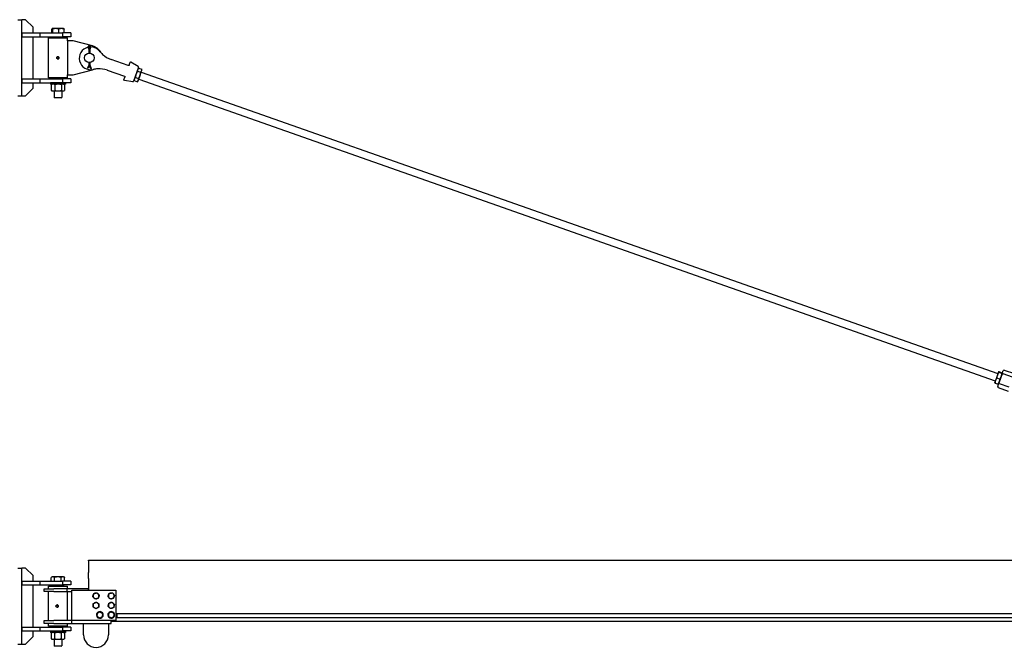
# Model space of a CAD drawing. Units: inches. Extents: x 30 to 399, y 4 to 363.
# Drawn here: x 106 to 235, y 203 to 286 of the extents above; entities that cross this region are included whole.
import ezdxf

# ---------------------------------------------------------------- set-up
doc = ezdxf.new("R2010")
doc.units = ezdxf.units.IN
doc.header["$LTSCALE"] = 12
doc.header["$MEASUREMENT"] = 0
doc.layers.add('Unified Visible', color=7, linetype='Continuous', lineweight=25)

msp = doc.modelspace()

# ---------------------------------------------------------------- linework, layer by layer
at = {"layer": 'Unified Visible'}
for p, q in [((105.71, 285.77), (106.21, 285.77)), ((106.21, 275.77), (106.21, 285.77)), ((106.71, 285.77), (106.21, 285.77)), ((107.71, 284.77), (106.71, 285.77)), ((107.71, 284.04), (107.71, 284.77)), ((110.16, 284.04), (110.16, 284.54)), ((110.21, 284.6), (110.2, 284.6)), ((110.21, 284.6), (110.21, 284.6)), ((110.66, 284.6), (110.21, 284.6)), ((110.27, 284.04), (110.27, 284.54)), ((111.41, 284.6), (110.66, 284.6)), ((111.06, 284.04), (111.06, 284.54)), ((111.71, 284.6), (111.41, 284.6)), ((111.71, 284.6), (111.71, 284.6)), ((111.76, 284.04), (111.76, 284.54)), ((106.21, 284.04), (106.21, 283.54)), ((106.21, 284.04), (108.58, 284.04)), ((106.21, 283.54), (108.58, 283.54)), ((107.71, 278), (107.71, 283.54)), ((108.58, 284.04), (111.57, 284.04)), ((108.58, 284.04), (108.58, 283.54)), ((108.58, 283.54), (111.57, 283.54)), ((109.71, 283.39), (112.21, 283.39)), ((109.71, 278.14), (109.71, 283.39)), ((110.24, 283.52), (110.21, 283.49)), ((111.71, 283.49), (110.21, 283.49)), ((110.21, 283.39), (110.21, 283.49)), ((110.24, 283.52), (111.68, 283.52)), ((110.46, 283.54), (110.46, 283.52)), ((111.46, 283.54), (111.46, 283.52)), ((111.57, 284.04), (111.57, 283.54)), ((112.65, 284.04), (111.57, 284.04)), ((112.65, 283.54), (111.57, 283.54)), ((111.68, 283.52), (111.71, 283.49)), ((111.71, 283.39), (111.71, 283.49)), ((112.21, 283.01), (112.21, 283.39)), ((112.65, 284.04), (112.65, 283.54)), ((112.96, 283.01), (112.21, 283.01)), ((112.21, 283.01), (112.21, 278.51)), ((115.5, 282.33), (112.96, 283.01)), ((114.92, 282.04), (115, 281.92)), ((115.08, 281.92), (114.99, 282.09)), ((115, 281.92), (115.06, 281.94)), ((115, 281.92), (115, 281.38)), ((115.17, 282.09), (115.08, 281.92)), ((115.17, 281.92), (115.11, 281.94)), ((115.17, 281.92), (115.25, 282.04)), ((115.17, 281.38), (115.17, 281.92)), ((110.94, 280.92), (110.94, 280.92)), ((110.96, 280.6), (110.96, 280.6)), ((111.08, 280.85), (111.08, 280.85)), ((111.09, 280.7), (111.09, 280.7)), ((115, 279.81), (114.85, 279.42)), ((114.9, 279.4), (114.85, 279.42)), ((114.92, 279.39), (114.9, 279.4)), ((115.08, 279.81), (114.92, 279.39)), ((115, 280.14), (115, 279.81)), ((115, 279.81), (115.06, 279.8)), ((115.28, 279.3), (115.08, 279.81)), ((115.17, 279.81), (115.11, 279.8)), ((115.17, 279.81), (115.17, 280.14)), ((115.36, 279.33), (115.17, 279.81)), ((115.3, 279.31), (115.28, 279.3)), ((115.36, 279.33), (115.3, 279.31)), ((120.2, 279.76), (117.94, 280.55)), ((120.21, 279.75), (120.2, 279.76)), ((120.31, 279.8), (120.44, 280.18)), ((121.51, 279.62), (120.53, 280.21)), ((121.54, 279.52), (120.89, 277.68)), ((121.46, 279.31), (121.54, 279.39)), ((121.55, 279.4), (121.97, 279.26)), ((112.21, 278.14), (109.71, 278.14)), ((110.21, 278.04), (110.21, 278.14)), ((110.21, 278.04), (111.71, 278.04)), ((110.24, 278), (110.21, 278.04)), ((111.68, 278), (111.71, 278.04)), ((111.71, 278.04), (111.71, 278.14)), ((112.21, 278.14), (112.21, 278.51)), ((112.21, 278.51), (112.96, 278.51)), ((112.96, 278.51), (115.5, 279.19)), ((117.44, 279.14), (119.7, 278.34)), ((119.63, 277.86), (119.76, 278.24)), ((119.7, 278.34), (119.71, 278.34)), ((121.13, 278.2), (121.55, 278.06)), ((121.42, 279.02), (121.83, 278.87)), ((121.52, 277.82), (121.74, 278.45)), ((121.74, 278.45), (121.95, 279.05)), ((121.9, 278.89), (234.4, 239.3)), ((121.95, 279.05), (121.98, 279.13)), ((121.98, 279.13), (121.97, 279.24)), ((106.21, 278), (106.21, 277.5)), ((106.21, 278), (108.58, 278)), ((106.21, 277.5), (108.58, 277.5)), ((106.71, 275.77), (107.71, 276.77)), ((107.71, 276.77), (107.71, 277.5)), ((108.58, 278), (111.57, 278)), ((108.58, 278), (108.58, 277.5)), ((108.58, 277.5), (111.57, 277.5)), ((111.96, 277.47), (109.96, 277.47)), ((109.96, 277.47), (109.96, 277.3)), ((111.96, 277.3), (109.96, 277.3)), ((110.09, 277.23), (110.09, 276.48)), ((110.21, 277.3), (110.11, 277.24)), ((110.46, 277.5), (110.46, 277.47)), ((110.56, 277.23), (110.56, 276.48)), ((111.43, 277.23), (111.43, 276.48)), ((111.46, 277.5), (111.46, 277.47)), ((111.57, 278), (111.57, 277.5)), ((112.65, 278), (111.57, 278)), ((112.65, 277.5), (111.57, 277.5)), ((111.71, 277.3), (111.8, 277.24)), ((111.82, 277.23), (111.82, 276.48)), ((111.96, 277.47), (111.96, 277.3)), ((112.65, 278), (112.65, 277.5)), ((120.81, 277.63), (119.68, 277.78)), ((120.97, 277.9), (120.98, 277.79)), ((120.98, 277.77), (121.39, 277.62)), ((121.48, 277.72), (121.41, 277.64)), ((121.48, 277.72), (121.52, 277.82)), ((121.57, 277.95), (234.06, 238.36)), ((105.71, 275.77), (106.21, 275.77)), ((106.21, 275.77), (106.21, 275.77)), ((106.21, 275.77), (106.71, 275.77)), ((110.21, 276.41), (110.11, 276.46)), ((110.21, 276.41), (110.33, 276.41)), ((110.33, 276.41), (110.99, 276.41)), ((110.46, 276.41), (110.46, 275.57)), ((110.46, 275.57), (111.46, 275.57)), ((110.53, 275.49), (110.46, 275.57)), ((111.38, 275.49), (110.53, 275.49)), ((110.99, 276.41), (111.62, 276.41)), ((111.38, 275.49), (111.46, 275.57)), ((111.46, 276.41), (111.46, 275.57)), ((111.62, 276.41), (111.71, 276.41)), ((111.71, 276.41), (111.8, 276.46)), ((234.48, 239.53), (234.33, 239.11)), ((234.48, 239.54), (234.48, 239.53)), ((234.48, 239.54), (234.48, 239.54)), ((234.51, 239.47), (234.93, 239.32)), ((234.96, 239.26), (234.53, 238.04)), ((234.54, 239.56), (234.96, 239.41)), ((234.96, 239.26), (235.11, 239.7)), ((234.99, 239.36), (234.99, 239.36)), ((236.31, 238.82), (235.07, 239.26)), ((235.24, 239.76), (236.57, 239.29)), ((234.08, 238.41), (233.98, 238.12)), ((233.98, 238.12), (233.98, 238.12)), ((234.02, 238.06), (234.43, 237.92)), ((234.33, 239.11), (234.08, 238.41)), ((234.25, 238.72), (234.66, 238.58)), ((234.38, 237.6), (234.53, 238.04)), ((234.5, 237.94), (234.49, 237.94)), ((235.86, 237.53), (234.61, 237.97)), ((234.44, 237.47), (235.77, 237.01)), ((114.96, 214.71), (114.96, 214.8)), ((114.96, 214.8), (333.71, 214.8)), ((114.96, 214.71), (114.96, 213.96)), ((105.71, 213.77), (106.21, 213.77)), ((106.21, 203.77), (106.21, 213.77)), ((106.71, 213.77), (106.21, 213.77)), ((107.71, 212.77), (106.71, 213.77)), ((114.96, 213.96), (114.96, 213.18)), ((107.71, 212.04), (107.71, 212.77)), ((110.09, 212.04), (110.09, 212.54)), ((110.21, 212.6), (110.11, 212.55)), ((110.3, 212.6), (110.21, 212.6)), ((110.93, 212.6), (110.3, 212.6)), ((110.5, 212.04), (110.5, 212.54)), ((111.6, 212.6), (110.93, 212.6)), ((111.37, 212.04), (111.37, 212.54)), ((111.71, 212.6), (111.6, 212.6)), ((111.71, 212.6), (111.81, 212.55)), ((111.82, 212.04), (111.82, 212.54)), ((114.96, 212.4), (114.96, 213.18)), ((114.96, 212.4), (114.96, 210.86)), ((106.21, 212.04), (106.21, 211.54)), ((106.21, 212.04), (108.58, 212.04)), ((106.21, 211.54), (108.58, 211.54)), ((107.71, 206), (107.71, 211.54)), ((108.58, 212.04), (111.57, 212.04)), ((108.58, 212.04), (108.58, 211.54)), ((108.58, 211.54), (111.57, 211.54)), ((109.15, 211.04), (110.41, 211.04)), ((109.15, 210.67), (109.15, 211.04)), ((109.71, 211.39), (112.21, 211.39)), ((109.71, 211.04), (109.71, 211.39)), ((110.24, 211.52), (110.21, 211.49)), ((111.71, 211.49), (110.21, 211.49)), ((110.21, 211.39), (110.21, 211.49)), ((110.24, 211.52), (111.68, 211.52)), ((112.15, 211.04), (110.41, 211.04)), ((110.46, 211.54), (110.46, 211.52)), ((111.46, 211.54), (111.46, 211.52)), ((111.57, 212.04), (111.57, 211.54)), ((112.65, 212.04), (111.57, 212.04)), ((112.65, 211.54), (111.57, 211.54)), ((111.68, 211.52), (111.71, 211.49)), ((111.71, 211.39), (111.71, 211.49)), ((114.96, 211.04), (112.15, 211.04)), ((112.15, 210.67), (112.15, 211.04)), ((112.21, 211.04), (112.21, 211.39)), ((112.65, 212.04), (112.65, 211.54)), ((112.77, 206.86), (112.77, 210.86)), ((112.77, 210.86), (118.58, 210.86)), ((114.96, 211.04), (114.96, 211.04)), ((114.96, 210.86), (114.96, 211.04)), ((118.58, 210.86), (118.58, 206.86)), ((110.41, 210.67), (109.15, 210.67)), ((109.71, 206.86), (109.71, 210.67)), ((110.41, 210.67), (112.15, 210.67)), ((112.15, 210.67), (112.77, 210.67)), ((112.21, 206.86), (112.21, 210.67)), ((110.84, 208.61), (110.83, 208.61)), ((110.88, 208.92), (110.87, 208.92)), ((110.98, 208.67), (110.97, 208.67)), ((111, 208.82), (110.99, 208.82)), ((116.48, 208.01), (116.48, 208.04)), ((116.49, 208.01), (116.49, 208.04)), ((116.51, 208.04), (116.51, 208)), ((117.98, 208), (117.98, 208.04)), ((117.99, 208), (117.99, 208.04)), ((118.01, 208.04), (118.01, 207.99)), ((118.58, 207.8), (333.71, 207.8)), ((118.58, 207.27), (333.71, 207.27)), ((118.71, 207.8), (118.71, 207.27)), ((106.21, 206), (106.21, 205.5)), ((106.21, 206), (108.58, 206)), ((108.58, 206), (111.57, 206)), ((108.58, 206), (108.58, 205.5)), ((109.15, 206.86), (110.42, 206.86)), ((109.15, 206.48), (109.15, 206.86)), ((110.42, 206.48), (109.15, 206.48)), ((109.71, 206.14), (109.71, 206.48)), ((112.21, 206.14), (109.71, 206.14)), ((110.21, 206.04), (110.21, 206.14)), ((110.21, 206.04), (111.71, 206.04)), ((110.24, 206), (110.21, 206.04)), ((112.77, 206.86), (110.42, 206.86)), ((110.42, 206.48), (112.77, 206.48)), ((111.57, 206), (111.57, 205.5)), ((112.65, 206), (111.57, 206)), ((111.68, 206), (111.71, 206.04)), ((111.71, 206.04), (111.71, 206.14)), ((112.21, 206.14), (112.21, 206.48)), ((112.65, 206), (112.65, 205.5)), ((112.77, 206.86), (112.77, 206.86)), ((112.77, 206.48), (112.77, 206.86)), ((118.58, 206.86), (112.77, 206.86)), ((112.77, 206.48), (117.96, 206.48)), ((114.33, 204.98), (114.33, 206.48)), ((117.58, 206.48), (117.58, 204.98)), ((117.96, 206.48), (117.96, 206.86)), ((117.96, 206.79), (333.71, 206.79)), ((106.21, 205.5), (108.58, 205.5)), ((106.71, 203.77), (107.71, 204.77)), ((107.71, 204.77), (107.71, 205.5)), ((108.58, 205.5), (111.57, 205.5)), ((111.96, 205.47), (109.96, 205.47)), ((109.96, 205.47), (109.96, 205.3)), ((111.96, 205.3), (109.96, 205.3)), ((110.09, 205.23), (110.09, 204.48)), ((110.21, 205.3), (110.11, 205.24)), ((110.21, 204.41), (110.11, 204.47)), ((110.21, 204.41), (110.3, 204.41)), ((110.3, 204.41), (110.93, 204.41)), ((110.46, 205.5), (110.46, 205.47)), ((110.46, 204.41), (110.46, 203.57)), ((110.5, 205.23), (110.5, 204.48)), ((110.93, 204.41), (111.6, 204.41)), ((111.37, 205.23), (111.37, 204.48)), ((111.46, 205.5), (111.46, 205.47)), ((111.46, 204.41), (111.46, 203.57)), ((112.65, 205.5), (111.57, 205.5)), ((111.6, 204.41), (111.71, 204.41)), ((111.71, 205.3), (111.81, 205.24)), ((111.71, 204.41), (111.81, 204.47)), ((111.82, 205.23), (111.82, 204.48)), ((111.96, 205.47), (111.96, 205.3)), ((105.71, 203.77), (106.21, 203.77)), ((106.21, 203.77), (106.21, 203.77)), ((106.21, 203.77), (106.71, 203.77)), ((110.46, 203.57), (111.46, 203.57)), ((110.53, 203.49), (110.46, 203.57)), ((111.38, 203.49), (110.53, 203.49)), ((111.38, 203.49), (111.46, 203.57))]:
    msp.add_line(p, q, dxfattribs=at)
for centre, radius in [((110.95, 280.76), 0.128), ((115.08, 280.76), 0.625), ((110.83, 208.76), 0.128)]:
    msp.add_circle(centre, radius, dxfattribs=at)
for centre, radius, start, end in [((115.26, 280.7), 1.5, 104.1112, 283.0729), ((115.08, 282.14), 0.19, 328.4927, 211.5073), ((115.08, 282.14), 0.102, 332.378, 207.622), ((115.26, 280.7), 1.5, 93.5497, 100.4315), ((115.26, 280.7), 1.5, 38.1494, 89.87), ((115.08, 280.76), 1.63, 28.5615, 75.036), ((119.04, 283.66), 3.3, 218.1494, 227.8426), ((119.04, 283.66), 3.3, 227.8426, 250.6112), ((116.35, 276.02), 3.3, 93.3797, 103.0729), ((116.35, 276.02), 3.3, 70.6112, 93.3797), ((120.5, 280.16), 0.0591, 58.8612, 160.6112), ((121.46, 279.55), 0.0787, 340.6112, 58.8612), ((115.08, 280.76), 1.62, 284.964, 292.6608), ((119.68, 277.84), 0.0591, 160.6112, 262.3612), ((120.82, 277.71), 0.0787, 262.3612, 340.6112), ((235.21, 239.66), 0.1, 70.6112, 160.6112), ((234.47, 237.57), 0.1, 160.6112, 250.6112), ((115.96, 210.11), 0.375, 159.5522, 219.5522), ((115.96, 210.11), 0.375, 99.5522, 159.5522), ((115.96, 210.11), 0.375, 219.5522, 279.5522), ((115.96, 210.11), 0.375, 39.5522, 99.5522), ((115.96, 210.11), 0.375, 279.5522, 339.5522), ((115.96, 210.11), 0.375, 339.5522, 39.5522), ((117.96, 210.11), 0.375, 157.1726, 217.1726), ((117.96, 210.11), 0.375, 97.1726, 157.1726), ((117.96, 210.11), 0.375, 217.1726, 277.1726), ((117.96, 210.11), 0.375, 37.1726, 97.1726), ((117.96, 210.11), 0.375, 277.1726, 337.1726), ((117.96, 210.11), 0.375, 337.1726, 37.1726), ((115.96, 208.86), 0.375, 118.6363, 178.6363), ((115.96, 208.86), 0.375, 178.6363, 238.6363), ((115.96, 208.86), 0.375, 238.6363, 298.6363), ((115.96, 208.86), 0.375, 58.6363, 118.6363), ((115.96, 208.86), 0.375, 298.6363, 358.6363), ((115.96, 208.86), 0.375, 358.6363, 58.6363), ((117.96, 208.86), 0.375, 166.3384, 226.3384), ((117.96, 208.86), 0.375, 106.3384, 166.3384), ((117.96, 208.86), 0.375, 226.3384, 286.3384), ((117.96, 208.86), 0.375, 46.3384, 106.3384), ((117.96, 208.86), 0.375, 286.3384, 346.3384), ((117.96, 208.86), 0.375, 346.3384, 46.3384), ((116.46, 207.61), 0.437, 86.8059, 82.6979), ((116.46, 207.61), 0.375, 124.0742, 184.0742), ((116.46, 207.61), 0.375, 184.0742, 244.0742), ((116.46, 207.61), 0.375, 64.0742, 124.0742), ((116.46, 207.61), 0.375, 244.0742, 304.0742), ((116.46, 207.61), 0.437, 82.6979, 85.5967), ((116.46, 207.61), 0.375, 4.0742, 64.0742), ((116.46, 207.61), 0.375, 304.0742, 4.0742), ((117.96, 207.61), 0.437, 87.1599, 83.0518), ((117.96, 207.61), 0.375, 127.8709, 187.8709), ((117.96, 207.61), 0.375, 187.8709, 247.8709), ((117.96, 207.61), 0.375, 67.8709, 127.8709), ((117.96, 207.61), 0.375, 247.8709, 307.8709), ((117.96, 207.61), 0.437, 83.0518, 85.9507), ((117.96, 207.61), 0.375, 7.8709, 67.8709), ((117.96, 207.61), 0.375, 307.8709, 7.8709), ((115.96, 204.98), 1.63, 180, 0)]:
    msp.add_arc(centre, radius, start, end, dxfattribs=at)
for centre, major_axis, ratio, start_param, end_param in [((110.95, 280.76), (0, 0.138), 0.99997, 0.605419, 1.652616), ((110.95, 280.76), (0, 0.138), 0.99997, 1.652616, 2.699814), ((110.95, 280.76), (0, 0.138), 0.99997, 5.841407, 6.888604), ((110.95, 280.76), (0, -0.138), 0.99997, 5.841407, 6.888604), ((110.95, 280.76), (0, -0.138), 0.99997, 1.652616, 2.699814), ((110.95, 280.76), (0, -0.138), 0.99997, 0.605419, 1.652616), ((110.85, 208.76), (0, 0.138), 0.996704, 0.399186, 0.782669), ((110.85, 208.76), (0, 0.138), 0.996704, 2.358924, 2.493581), ((110.85, 208.76), (0, -0.138), 0.996704, 5.635174, 6.682371), ((110.85, 208.76), (0, 0.138), 0.996704, 5.635174, 6.682371), ((110.85, 208.76), (0, -0.138), 0.996704, 0.399186, 1.446384), ((110.85, 208.76), (0, -0.138), 0.996704, 1.446384, 2.493581)]:
    msp.add_ellipse(centre, major_axis=major_axis, ratio=ratio, start_param=start_param, end_param=end_param, dxfattribs=at)
for centre, ratio in [((110.95, 280.76), 0.99997), ((110.83, 208.76), 0.996704)]:
    msp.add_ellipse(centre, major_axis=(0, -0.126), ratio=ratio, dxfattribs=at)
for points, weights in [([(110.21, 284.6), (110.19, 284.6), (110.16, 284.54)], [1, 1.0379548493, 1]), ([(110.27, 284.54), (110.24, 284.6), (110.21, 284.6)], [1, 1.0379548493, 1]), ([(110.66, 284.6), (110.48, 284.6), (110.27, 284.54)], [1, 1.0379548493, 1]), ([(111.06, 284.54), (110.85, 284.6), (110.66, 284.6)], [1, 1.0379548493, 1]), ([(111.41, 284.6), (111.25, 284.6), (111.06, 284.54)], [1, 1.0379548493, 1]), ([(111.76, 284.54), (111.57, 284.6), (111.41, 284.6)], [1, 1.0379548493, 1]), ([(111.71, 284.6), (111.73, 284.59), (111.76, 284.54)], [1.012855825, 1.02975574531, 1]), ([(110.8, 280.83), (110.84, 280.86), (110.87, 280.88)], [1, 1.0379548493, 1]), ([(110.81, 280.75), (110.81, 280.79), (110.8, 280.83)], [1, 1.0379548493, 1]), ([(110.82, 280.67), (110.81, 280.71), (110.81, 280.75)], [1, 1.0379548493, 1]), ([(110.89, 280.64), (110.86, 280.65), (110.82, 280.67)], [1, 1.0379548493, 1]), ([(110.87, 280.88), (110.9, 280.9), (110.94, 280.92)], [1, 1.0379548493, 1]), ([(110.96, 280.6), (110.92, 280.62), (110.89, 280.64)], [1, 1.0379548493, 1]), ([(111.01, 280.89), (110.97, 280.9), (110.94, 280.92)], [1, 1.0379548493, 1]), ([(110.94, 280.92), (110.97, 280.9), (111.01, 280.89)], [1, 1.0379548493, 1]), ([(110.96, 280.6), (111, 280.63), (111.03, 280.65)], [1, 1.0379548493, 1]), ([(111.03, 280.65), (111, 280.63), (110.96, 280.6)], [1, 1.0379548493, 1]), ([(111.08, 280.85), (111.04, 280.87), (111.01, 280.89)], [1, 1.0379548493, 1]), ([(111.01, 280.89), (111.04, 280.87), (111.08, 280.85)], [1, 1.0379548493, 1]), ([(111.03, 280.65), (111.06, 280.67), (111.09, 280.7)], [1, 1.0379548493, 1]), ([(111.09, 280.7), (111.06, 280.67), (111.03, 280.65)], [1, 1.0379548493, 1]), ([(111.09, 280.77), (111.08, 280.81), (111.08, 280.85)], [1, 1.0379548493, 1]), ([(111.08, 280.85), (111.08, 280.81), (111.09, 280.77)], [1, 1.0379548493, 1]), ([(111.09, 280.7), (111.09, 280.74), (111.09, 280.77)], [1, 1.0379548493, 1]), ([(111.09, 280.77), (111.09, 280.74), (111.09, 280.7)], [1, 1.0379548493, 1]), ([(121.55, 279.4), (121.47, 279.32), (121.44, 279.23)], [1, 1.0379548493, 1]), ([(121.13, 278.2), (121.04, 278.11), (121, 278)], [1, 1.0379548493, 1]), ([(121.22, 278.63), (121.16, 278.44), (121.13, 278.2)], [1, 1.0379548493, 1]), ([(121.42, 279.02), (121.29, 278.82), (121.22, 278.63)], [1, 1.0379548493, 1]), ([(121.44, 279.23), (121.4, 279.14), (121.42, 279.02)], [1, 1.0379548493, 1]), ([(121.52, 277.82), (121.56, 277.92), (121.55, 278.06)], [1, 1.0379548493, 1]), ([(121.55, 278.06), (121.67, 278.26), (121.74, 278.45)], [1, 1.0379548493, 1]), ([(121.74, 278.45), (121.81, 278.64), (121.83, 278.87)], [1, 1.0379548493, 1]), ([(121.83, 278.87), (121.92, 278.96), (121.95, 279.05)], [1, 1.0379548493, 1]), ([(121.95, 279.05), (121.98, 279.14), (121.97, 279.26)], [1, 1.0379548493, 1]), ([(110.33, 277.3), (110.22, 277.3), (110.09, 277.23)], [1, 1.0379548493, 1]), ([(110.09, 277.23), (110.1, 277.24), (110.11, 277.24)], [1, 1.00347749528, 1.00631776114]), ([(110.56, 277.23), (110.44, 277.3), (110.33, 277.3)], [1, 1.0379548493, 1]), ([(110.99, 277.3), (110.79, 277.3), (110.56, 277.23)], [1, 1.0379548493, 1]), ([(111.43, 277.23), (111.19, 277.3), (110.99, 277.3)], [1, 1.0379548493, 1]), ([(111.62, 277.3), (111.53, 277.3), (111.43, 277.23)], [1, 1.0379548493, 1]), ([(111.82, 277.23), (111.72, 277.3), (111.62, 277.3)], [1, 1.0379548493, 1]), ([(121, 278), (120.97, 277.9), (120.98, 277.77)], [1, 1.0379548493, 1]), ([(120.98, 277.77), (120.98, 277.78), (120.98, 277.79)], [1, 1.00284654461, 1.00526611789]), ([(121.39, 277.62), (121.48, 277.72), (121.52, 277.82)], [1, 1.0379548493, 1]), ([(121.41, 277.64), (121.4, 277.63), (121.39, 277.62)], [1.00526611789, 1.00284654461, 1]), ([(110.11, 276.46), (110.1, 276.47), (110.09, 276.48)], [1.00631776114, 1.00347749528, 1]), ([(110.09, 276.48), (110.22, 276.41), (110.33, 276.41)], [1, 1.0379548493, 1]), ([(110.33, 276.41), (110.44, 276.41), (110.56, 276.48)], [1, 1.0379548493, 1]), ([(110.56, 276.48), (110.79, 276.41), (110.99, 276.41)], [1, 1.0379548493, 1]), ([(110.99, 276.41), (111.19, 276.41), (111.43, 276.48)], [1, 1.0379548493, 1]), ([(111.43, 276.48), (111.53, 276.41), (111.62, 276.41)], [1, 1.0379548493, 1]), ([(111.62, 276.41), (111.72, 276.41), (111.82, 276.48)], [1, 1.0379548493, 1]), ([(234.51, 239.47), (234.39, 239.29), (234.33, 239.11)], [1, 1.0379548493, 1]), ([(234.54, 239.56), (234.48, 239.55), (234.48, 239.53)], [1, 1.0379548493, 1]), ([(234.48, 239.53), (234.47, 239.51), (234.51, 239.47)], [1, 1.0379548493, 1]), ([(234.85, 238.93), (234.91, 239.11), (234.93, 239.32)], [1, 1.0379548493, 1]), ([(234.93, 239.32), (234.99, 239.33), (234.99, 239.35)], [1, 1.0379548493, 1]), ([(234.99, 239.35), (235, 239.37), (234.96, 239.41)], [1, 1.0379548493, 1]), ([(234.02, 238.06), (233.98, 238.1), (233.98, 238.12)], [1, 1.03035563474, 1.01215544183]), ([(234.08, 238.41), (234.03, 238.26), (234.02, 238.06)], [1, 1.0379548493, 1]), ([(234.25, 238.72), (234.14, 238.56), (234.08, 238.41)], [1, 1.0379548493, 1]), ([(234.33, 239.11), (234.27, 238.94), (234.25, 238.72)], [1, 1.0379548493, 1]), ([(234.43, 237.92), (234.54, 238.08), (234.6, 238.23)], [1, 1.0379548493, 1]), ([(234.49, 237.94), (234.48, 237.92), (234.43, 237.92)], [1.01215544183, 1.03035563474, 1]), ([(234.6, 238.23), (234.65, 238.38), (234.66, 238.58)], [1, 1.0379548493, 1]), ([(234.66, 238.58), (234.78, 238.76), (234.85, 238.93)], [1, 1.0379548493, 1]), ([(110.3, 212.6), (110.2, 212.6), (110.09, 212.54)], [1, 1.0379548493, 1]), ([(110.5, 212.54), (110.39, 212.6), (110.3, 212.6)], [1, 1.0379548493, 1]), ([(110.93, 212.6), (110.73, 212.6), (110.5, 212.54)], [1, 1.0379548493, 1]), ([(111.37, 212.54), (111.13, 212.6), (110.93, 212.6)], [1, 1.0379548493, 1]), ([(111.6, 212.6), (111.49, 212.6), (111.37, 212.54)], [1, 1.0379548493, 1]), ([(111.82, 212.54), (111.7, 212.6), (111.6, 212.6)], [1, 1.0379548493, 1]), ([(111.81, 212.55), (111.82, 212.54), (111.82, 212.54)], [1.00488421056, 1.00262343711, 1]), ([(115.53, 210.03), (115.57, 210.14), (115.61, 210.24)], [1, 1.0379548493, 1]), ([(115.67, 209.87), (115.61, 209.95), (115.53, 210.03)], [1, 1.0379548493, 1]), ([(115.61, 210.24), (115.64, 210.33), (115.68, 210.44)], [1, 1.0379548493, 1]), ([(115.81, 209.7), (115.73, 209.79), (115.67, 209.87)], [1, 1.0379548493, 1]), ([(115.68, 210.44), (115.8, 210.46), (115.9, 210.48)], [1, 1.0379548493, 1]), ([(116.02, 209.74), (115.92, 209.72), (115.81, 209.7)], [1, 1.0379548493, 1]), ([(115.9, 210.48), (116, 210.49), (116.11, 210.51)], [1, 1.0379548493, 1]), ([(116.24, 209.77), (116.12, 209.75), (116.02, 209.74)], [1, 1.0379548493, 1]), ([(116.11, 210.51), (116.18, 210.42), (116.25, 210.35)], [1, 1.0379548493, 1]), ([(116.31, 209.98), (116.28, 209.88), (116.24, 209.77)], [1, 1.0379548493, 1]), ([(116.25, 210.35), (116.31, 210.27), (116.39, 210.18)], [1, 1.0379548493, 1]), ([(116.39, 210.18), (116.35, 210.07), (116.31, 209.98)], [1, 1.0379548493, 1]), ([(117.53, 210.05), (117.57, 210.16), (117.61, 210.25)], [1, 1.0379548493, 1]), ([(117.66, 209.88), (117.6, 209.96), (117.53, 210.05)], [1, 1.0379548493, 1]), ([(117.61, 210.25), (117.65, 210.34), (117.7, 210.45)], [1, 1.0379548493, 1]), ([(117.79, 209.71), (117.72, 209.8), (117.66, 209.88)], [1, 1.0379548493, 1]), ([(117.7, 210.45), (117.81, 210.47), (117.91, 210.48)], [1, 1.0379548493, 1]), ([(118.01, 209.73), (117.91, 209.72), (117.79, 209.71)], [1, 1.0379548493, 1]), ([(117.91, 210.48), (118.01, 210.49), (118.13, 210.51)], [1, 1.0379548493, 1]), ([(118.22, 209.76), (118.11, 209.75), (118.01, 209.73)], [1, 1.0379548493, 1]), ([(118.13, 210.51), (118.2, 210.41), (118.26, 210.33)], [1, 1.0379548493, 1]), ([(118.31, 209.96), (118.27, 209.87), (118.22, 209.76)], [1, 1.0379548493, 1]), ([(118.26, 210.33), (118.32, 210.25), (118.39, 210.16)], [1, 1.0379548493, 1]), ([(118.39, 210.16), (118.34, 210.05), (118.31, 209.96)], [1, 1.0379548493, 1]), ([(110.7, 208.7), (110.7, 208.72), (110.71, 208.74)], [1, 1.01954643532, 1.01896036369]), ([(110.76, 208.65), (110.74, 208.68), (110.7, 208.7)], [1, 1.0379548493, 1]), ([(110.72, 208.86), (110.76, 208.88), (110.79, 208.89)], [1, 1.0379548493, 1]), ([(110.72, 208.81), (110.72, 208.83), (110.72, 208.86)], [1.01864766446, 1.02147902396, 1]), ([(110.83, 208.61), (110.79, 208.63), (110.76, 208.65)], [1, 1.0379548493, 1]), ([(110.79, 208.89), (110.83, 208.9), (110.87, 208.92)], [1, 1.0379548493, 1]), ([(110.9, 208.64), (110.87, 208.62), (110.83, 208.61)], [1, 1.0379548493, 1]), ([(110.84, 208.61), (110.88, 208.62), (110.91, 208.64)], [1, 1.0379548493, 1]), ([(110.87, 208.92), (110.9, 208.9), (110.93, 208.87)], [1, 1.0379548493, 1]), ([(110.94, 208.87), (110.91, 208.9), (110.88, 208.92)], [1, 1.0379548493, 1]), ([(110.97, 208.67), (110.93, 208.65), (110.9, 208.64)], [1, 1.0379548493, 1]), ([(110.91, 208.64), (110.94, 208.65), (110.98, 208.67)], [1, 1.0379548493, 1]), ([(110.93, 208.87), (110.96, 208.85), (110.99, 208.82)], [1, 1.0379548493, 1]), ([(111, 208.82), (110.97, 208.85), (110.94, 208.87)], [1, 1.0379548493, 1]), ([(110.98, 208.75), (110.98, 208.71), (110.97, 208.67)], [1, 1.0379548493, 1]), ([(110.99, 208.82), (110.99, 208.78), (110.98, 208.75)], [1, 1.0379548493, 1]), ([(110.98, 208.67), (110.99, 208.71), (110.99, 208.75)], [1, 1.0379548493, 1]), ([(110.99, 208.75), (111, 208.78), (111, 208.82)], [1, 1.0379548493, 1]), ([(115.58, 208.87), (115.59, 208.97), (115.59, 209.08)], [1, 1.0379548493, 1]), ([(115.58, 208.65), (115.58, 208.77), (115.58, 208.87)], [1, 1.0379548493, 1]), ([(115.76, 208.54), (115.68, 208.59), (115.58, 208.65)], [1, 1.0379548493, 1]), ([(115.59, 209.08), (115.69, 209.14), (115.78, 209.19)], [1, 1.0379548493, 1]), ([(115.95, 208.42), (115.85, 208.48), (115.76, 208.54)], [1, 1.0379548493, 1]), ([(115.78, 209.19), (115.87, 209.23), (115.97, 209.29)], [1, 1.0379548493, 1]), ([(116.14, 208.53), (116.05, 208.48), (115.95, 208.42)], [1, 1.0379548493, 1]), ([(115.97, 209.29), (116.07, 209.23), (116.15, 209.18)], [1, 1.0379548493, 1]), ([(116.33, 208.63), (116.23, 208.58), (116.14, 208.53)], [1, 1.0379548493, 1]), ([(116.15, 209.18), (116.24, 209.12), (116.34, 209.06)], [1, 1.0379548493, 1]), ([(116.34, 209.06), (116.34, 208.95), (116.33, 208.85)], [1, 1.0379548493, 1]), ([(116.33, 208.85), (116.33, 208.75), (116.33, 208.63)], [1, 1.0379548493, 1]), ([(117.54, 208.74), (117.57, 208.85), (117.6, 208.95)], [1, 1.0379548493, 1]), ([(117.7, 208.59), (117.63, 208.65), (117.54, 208.74)], [1, 1.0379548493, 1]), ([(117.6, 208.95), (117.62, 209.04), (117.65, 209.16)], [1, 1.0379548493, 1]), ([(117.65, 209.16), (117.76, 209.19), (117.85, 209.22)], [1, 1.0379548493, 1]), ([(117.86, 208.44), (117.77, 208.52), (117.7, 208.59)], [1, 1.0379548493, 1]), ([(117.85, 209.22), (117.95, 209.24), (118.06, 209.28)], [1, 1.0379548493, 1]), ([(118.06, 208.5), (117.97, 208.47), (117.86, 208.44)], [1, 1.0379548493, 1]), ([(118.06, 209.28), (118.15, 209.2), (118.22, 209.13)], [1, 1.0379548493, 1]), ([(118.27, 208.56), (118.16, 208.53), (118.06, 208.5)], [1, 1.0379548493, 1]), ([(118.22, 209.13), (118.29, 209.06), (118.37, 208.98)], [1, 1.0379548493, 1]), ([(118.32, 208.77), (118.3, 208.67), (118.27, 208.56)], [1, 1.0379548493, 1]), ([(118.37, 208.98), (118.35, 208.87), (118.32, 208.77)], [1, 1.0379548493, 1]), ([(116.07, 207.8), (116.17, 207.86), (116.25, 207.92)], [1, 1.0379548493, 1]), ([(116.09, 207.58), (116.08, 207.68), (116.07, 207.8)], [1, 1.0379548493, 1]), ([(116.1, 207.36), (116.09, 207.48), (116.09, 207.58)], [1, 1.0379548493, 1]), ([(116.3, 207.27), (116.21, 207.31), (116.1, 207.36)], [1, 1.0379548493, 1]), ([(116.25, 207.92), (116.33, 207.97), (116.43, 208.04)], [1, 1.0379548493, 1]), ([(116.49, 207.17), (116.39, 207.23), (116.3, 207.27)], [1, 1.0379548493, 1]), ([(116.43, 208.04), (116.53, 207.99), (116.62, 207.94)], [1, 1.0379548493, 1]), ([(116.67, 207.3), (116.59, 207.24), (116.49, 207.17)], [1, 1.0379548493, 1]), ([(116.62, 207.94), (116.71, 207.9), (116.82, 207.85)], [1, 1.0379548493, 1]), ([(116.85, 207.42), (116.75, 207.35), (116.67, 207.3)], [1, 1.0379548493, 1]), ([(116.82, 207.85), (116.83, 207.73), (116.83, 207.63)], [1, 1.0379548493, 1]), ([(116.83, 207.63), (116.84, 207.53), (116.85, 207.42)], [1, 1.0379548493, 1]), ([(117.56, 207.77), (117.65, 207.84), (117.73, 207.9)], [1, 1.0379548493, 1]), ([(117.59, 207.56), (117.57, 207.66), (117.56, 207.77)], [1, 1.0379548493, 1]), ([(117.62, 207.34), (117.6, 207.46), (117.59, 207.56)], [1, 1.0379548493, 1]), ([(117.82, 207.26), (117.73, 207.3), (117.62, 207.34)], [1, 1.0379548493, 1]), ([(117.73, 207.9), (117.81, 207.96), (117.9, 208.04)], [1, 1.0379548493, 1]), ([(118.02, 207.18), (117.91, 207.22), (117.82, 207.26)], [1, 1.0379548493, 1]), ([(117.9, 208.04), (118.01, 207.99), (118.1, 207.95)], [1, 1.0379548493, 1]), ([(118.19, 207.31), (118.11, 207.25), (118.02, 207.18)], [1, 1.0379548493, 1]), ([(118.1, 207.95), (118.19, 207.92), (118.3, 207.87)], [1, 1.0379548493, 1]), ([(118.36, 207.44), (118.27, 207.37), (118.19, 207.31)], [1, 1.0379548493, 1]), ([(118.3, 207.87), (118.32, 207.76), (118.33, 207.66)], [1, 1.0379548493, 1]), ([(118.33, 207.66), (118.34, 207.56), (118.36, 207.44)], [1, 1.0379548493, 1]), ([(110.3, 205.3), (110.2, 205.3), (110.09, 205.23)], [1, 1.0379548493, 1]), ([(110.09, 204.48), (110.2, 204.41), (110.3, 204.41)], [1, 1.0379548493, 1]), ([(110.5, 205.23), (110.39, 205.3), (110.3, 205.3)], [1, 1.0379548493, 1]), ([(110.3, 204.41), (110.39, 204.41), (110.5, 204.48)], [1, 1.0379548493, 1]), ([(110.93, 205.3), (110.73, 205.3), (110.5, 205.23)], [1, 1.0379548493, 1]), ([(110.5, 204.48), (110.73, 204.41), (110.93, 204.41)], [1, 1.0379548493, 1]), ([(111.37, 205.23), (111.13, 205.3), (110.93, 205.3)], [1, 1.0379548493, 1]), ([(110.93, 204.41), (111.13, 204.41), (111.37, 204.48)], [1, 1.0379548493, 1]), ([(111.6, 205.3), (111.49, 205.3), (111.37, 205.23)], [1, 1.0379548493, 1]), ([(111.37, 204.48), (111.49, 204.41), (111.6, 204.41)], [1, 1.0379548493, 1]), ([(111.82, 205.23), (111.7, 205.3), (111.6, 205.3)], [1, 1.0379548493, 1]), ([(111.6, 204.41), (111.7, 204.41), (111.82, 204.48)], [1, 1.0379548493, 1]), ([(111.81, 205.24), (111.82, 205.23), (111.82, 205.23)], [1.00505763616, 1.00272437148, 1]), ([(111.82, 204.48), (111.82, 204.47), (111.81, 204.47)], [1, 1.00272437148, 1.00505763616])]:
    msp.add_rational_spline(points, weights, degree=2, dxfattribs=at)
for points, knots in [([(120.26, 279.75), (120.25, 279.75), (120.25, 279.75), (120.24, 279.75), (120.24, 279.75), (120.23, 279.75), (120.22, 279.75), (120.22, 279.75), (120.21, 279.75), (120.21, 279.75)], [0, 0, 0, 0, 0.0437742, 0.0437742, 0.113813, 0.113813, 0.225875, 0.225875, 0.3501938, 0.3501938, 0.3501938, 0.3501938]), ([(120.31, 279.8), (120.31, 279.8), (120.31, 279.8), (120.31, 279.79), (120.3, 279.78), (120.29, 279.77), (120.29, 279.77), (120.27, 279.76), (120.27, 279.75), (120.26, 279.75)], [-0.4460855, -0.4460855, -0.4460855, -0.4460855, -0.3903248, -0.3903248, -0.3011077, -0.3011077, -0.1583603, -0.1583603, 0, 0, 0, 0]), ([(119.71, 278.34), (119.71, 278.34), (119.72, 278.34), (119.73, 278.33), (119.73, 278.33), (119.74, 278.32), (119.74, 278.32), (119.75, 278.32), (119.75, 278.31), (119.75, 278.31)], [0, 0, 0, 0, 0.1243188, 0.1243188, 0.2363808, 0.2363808, 0.3064196, 0.3064196, 0.3501938, 0.3501938, 0.3501938, 0.3501938]), ([(119.75, 278.31), (119.76, 278.3), (119.76, 278.29), (119.76, 278.28), (119.77, 278.27), (119.77, 278.26), (119.76, 278.25), (119.76, 278.24), (119.76, 278.24), (119.76, 278.24)], [0, 0, 0, 0, 0.1584638, 0.1584638, 0.3013043, 0.3013043, 0.3905797, 0.3905797, 0.4463768, 0.4463768, 0.4463768, 0.4463768]), ([(234.96, 239.26), (234.96, 239.26), (234.96, 239.26), (234.96, 239.26), (234.96, 239.27), (234.97, 239.27), (234.97, 239.27), (234.98, 239.27), (234.99, 239.27), (235.01, 239.27), (235.02, 239.27), (235.04, 239.27), (235.05, 239.26), (235.07, 239.26)], [-0.0007544, -0.0007544, -0.0007544, -0.0007544, 0, 0, 0.0575374, 0.0575374, 0.1147941, 0.1147941, 0.2167906, 0.2167906, 0.3141985, 0.3141985, 0.4094421, 0.4094421, 0.4094421, 0.4094421]), ([(234.53, 238.04), (234.53, 238.04), (234.53, 238.04), (234.53, 238.03), (234.53, 238.03), (234.53, 238.03), (234.53, 238.02), (234.54, 238.01), (234.54, 238.01), (234.56, 238), (234.57, 237.99), (234.59, 237.98), (234.6, 237.98), (234.61, 237.97)], [-0.4094951, -0.4094951, -0.4094951, -0.4094951, -0.408742, -0.408742, -0.351303, -0.351303, -0.2941442, -0.2941442, -0.192322, -0.192322, -0.0950807, -0.0950807, 0, 0, 0, 0])]:
    msp.add_open_spline(points, degree=3, knots=knots, dxfattribs=at)

doc.saveas('drawing.dxf')
